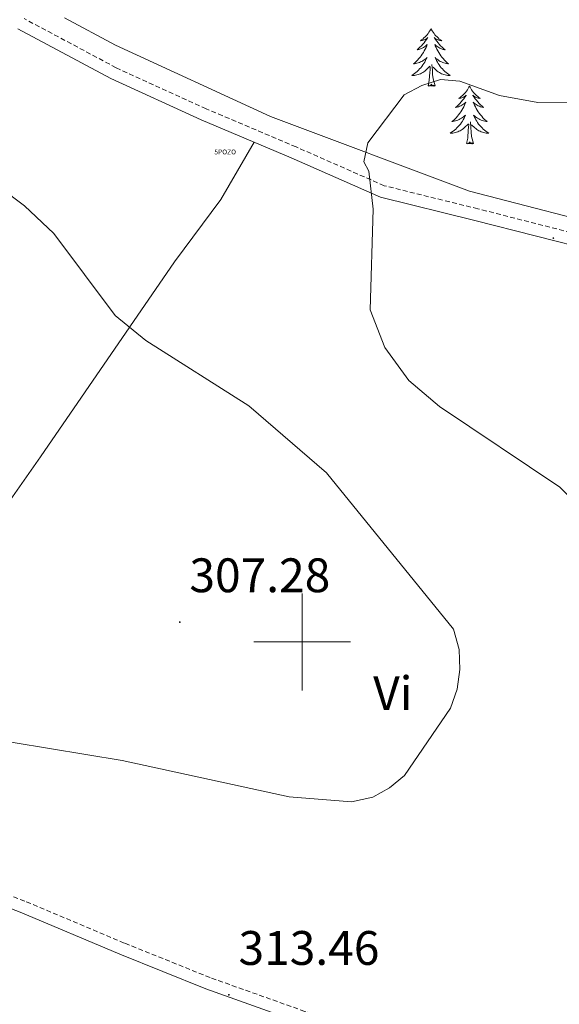
# Model space of a CAD drawing. Units: metres. Extents: x 607365 to 611866, y 4677969 to 4681008.
# Drawn here: x 608442 to 608553, y 4678925 to 4679129 of the extents above; entities that cross this region are included whole.
import ezdxf
from ezdxf.enums import TextEntityAlignment as Align

# ---------------------------------------------------------------- set-up
doc = ezdxf.new("R2010")
doc.units = ezdxf.units.M
doc.header["$MEASUREMENT"] = 0
doc.linetypes.add('TRAZOSX2', pattern=[1.5, 1, -0.5])
doc.layers.get('0').update_dxf_attribs({"lineweight": 5})
for name, color, linetype, lineweight in [('Carátula', 7, 'Continuous', 5), ('Level 13', 5, 'Continuous', 0), ('Level 21', 19, 'Continuous', 0), ('Level 35', 92, 'Continuous', 0), ('Level 36', 19, 'Continuous', 40), ('Level 37', 92, 'Continuous', 0), ('Level 41', 19, 'Continuous', 0), ('Level 5', 36, 'Continuous', 0), ('Level 63', 7, 'Continuous', 0), ('Level 7', 1, 'Continuous', 0)]:
    doc.layers.add(name, color=color, linetype=linetype, lineweight=lineweight)
doc.styles.add('Arial', font='ARIAL.TTF', dxfattribs={"height": 0.2})

# ---------------------------------------------------------------- blocks, each defined once
blk = doc.blocks.new('5PATER')
at = {"layer": 'Carátula', "linetype": 'Continuous', "lineweight": 5}
h = blk.add_hatch(color=250, dxfattribs=at)
edge = h.paths.add_edge_path()
edge.add_ellipse((0, 0), major_axis=(-1.33, -1.34), ratio=0.999422, start_angle=0, end_angle=360)
blk = doc.blocks.new('5POZO')
blk.add_text('5POZO', height=10).set_placement((0, 0), align=Align.MIDDLE_CENTER)

msp = doc.modelspace()

# ---------------------------------------------------------------- linework, layer by layer
at = {"layer": 'Level 21', "color": 19, "linetype": 'TRAZOSX2', "lineweight": 0}
for points in [[(608691.49, 4679032.95, 324.6), (608672.18, 4679036.01, 323.12), (608655.05, 4679039.23, 322.38), (608636.81, 4679046.43, 321.89), (608619.25, 4679055.49, 320.9), (608599.43, 4679066.13, 319.91), (608580.6, 4679075.62, 318.92), (608561.41, 4679083.2, 317.93), (608536.33, 4679089.59, 316.21), (608516.97, 4679094.36, 315.46), (608498.73, 4679102.39, 313.98), (608480.12, 4679110.27, 312.75), (608461.49, 4679118.77, 311.76), (608442.45, 4679128.93, 310.28)], [(608718.84, 4678829.98, 314.23), (608714.46, 4678832.23, 313.24), (608699.23, 4678837.41, 313.49), (608684.89, 4678844.05, 314.97), (608671.2, 4678850.14, 317.93), (608651.48, 4678860.12, 318.68), (608631.65, 4678870.92, 318.68), (608608.52, 4678882.41, 317.69), (608590.41, 4678889.71, 316.7), (608571.24, 4678898.8, 315.71), (608553.48, 4678907.11, 314.97), (608537.97, 4678912.77, 314.48), (608517.92, 4678918.49, 314.23), (608500.53, 4678923.61, 313.98), (608480.93, 4678930.59, 313.74), (608463.19, 4678937.74, 312.75), (608442.59, 4678946.41, 312.25), (608422.35, 4678954.17, 311.27)]]:
    msp.add_polyline3d(points, dxfattribs=at)
at = {"layer": 'Level 21', "color": 19, "linetype": 'Continuous', "lineweight": 0}
for points in [[(608691.06, 4679030.49, 324.6), (608671.75, 4679033.55, 323.12), (608654.35, 4679036.82, 322.38), (608635.77, 4679044.16, 321.89), (608618.09, 4679053.27, 320.9), (608598.27, 4679063.91, 319.91), (608579.58, 4679073.33, 318.92), (608560.64, 4679080.81, 317.93), (608535.72, 4679087.17, 316.21), (608516.16, 4679091.99, 315.46), (608497.74, 4679100.1, 313.98), (608479.11, 4679107.99, 312.75), (608460.38, 4679116.52, 311.76), (608441.13, 4679126.8, 310.28)], [(608499.75, 4678921.23, 313.98), (608480.04, 4678928.25, 313.74), (608462.24, 4678935.43, 312.75), (608441.65, 4678944.09, 312.25), (608421.49, 4678951.83, 311.27)]]:
    msp.add_polyline3d(points, dxfattribs=at)
at = {"layer": 'Level 35', "color": 92, "linetype": 'Continuous', "lineweight": 0, "ltscale": 0.5}
msp.add_polyline3d([(608699.33, 4679034.26, 323.89), (608667.49, 4679038.27, 323.8), (608654.59, 4679041.51, 323.16), (608639.51, 4679046.76, 322.05), (608615.57, 4679057.4, 320.49), (608588.79, 4679075.19, 320.09), (608578.32, 4679080.93, 319.8), (608567.66, 4679084.69, 319.09), (608534.59, 4679093.24, 315.95), (608493.44, 4679108.71, 314.59), (608461.33, 4679123.46, 313.73), (608450.83, 4679129.1, 312.77)], dxfattribs=at)
at = {"layer": 'Level 36', "color": 92, "linetype": 'Continuous', "lineweight": 0}
for points in [[(608526.64, 4679126.86), (608526.53, 4679126.64), (608526.38, 4679126.37), (608526.21, 4679126.1), (608526.03, 4679125.84), (608525.83, 4679125.6), (608525.63, 4679125.36), (608525.41, 4679125.13), (608525.18, 4679124.92), (608524.94, 4679124.71), (608524.69, 4679124.52), (608524.43, 4679124.34), (608524.63, 4679124.37), (608524.83, 4679124.41), (608525.03, 4679124.46), (608525.22, 4679124.53), (608525.41, 4679124.61), (608525.59, 4679124.71), (608525.77, 4679124.83), (608525.97, 4679125.02), (608525.93, 4679124.95), (608525.7, 4679124.61), (608525.46, 4679124.27), (608525.2, 4679123.94), (608524.93, 4679123.63), (608524.65, 4679123.32), (608524.36, 4679123.03), (608524.06, 4679122.75), (608523.75, 4679122.47), (608523.87, 4679122.5), (608524.12, 4679122.56), (608524.36, 4679122.63), (608524.59, 4679122.72), (608524.83, 4679122.82), (608525.05, 4679122.94), (608525.26, 4679123.07), (608525.47, 4679123.21), (608525.67, 4679123.37), (608525.85, 4679123.54), (608525.77, 4679123.32), (608525.61, 4679122.96), (608525.44, 4679122.6), (608525.25, 4679122.26), (608525.05, 4679121.92), (608524.84, 4679121.59), (608524.62, 4679121.26), (608524.38, 4679120.95), (608524.13, 4679120.65), (608523.86, 4679120.36), (608523.59, 4679120.08), (608523.3, 4679119.81), (608523, 4679119.55), (608523.2, 4679119.57), (608523.47, 4679119.62), (608523.73, 4679119.68), (608523.99, 4679119.76), (608524.24, 4679119.86), (608524.49, 4679119.96), (608524.73, 4679120.09), (608524.97, 4679120.23), (608525.19, 4679120.37), (608525.41, 4679120.54), (608525.61, 4679120.71), (608525.81, 4679120.9), (608525.67, 4679120.58)], [(608526.64, 4679126.86), (608526.75, 4679126.64), (608526.91, 4679126.37), (608527.08, 4679126.1), (608527.26, 4679125.84), (608527.45, 4679125.6), (608527.66, 4679125.36), (608527.88, 4679125.13), (608528.11, 4679124.92), (608528.35, 4679124.71), (608528.6, 4679124.52), (608528.86, 4679124.34), (608528.66, 4679124.37), (608528.46, 4679124.41), (608528.26, 4679124.46), (608528.07, 4679124.53), (608527.88, 4679124.61), (608527.69, 4679124.71), (608527.52, 4679124.83), (608527.32, 4679125.02), (608527.36, 4679124.95), (608527.59, 4679124.61), (608527.83, 4679124.27), (608528.09, 4679123.94), (608528.35, 4679123.63), (608528.63, 4679123.32), (608528.93, 4679123.03), (608529.23, 4679122.75), (608529.54, 4679122.47), (608529.42, 4679122.5), (608529.17, 4679122.56), (608528.93, 4679122.63), (608528.69, 4679122.72), (608528.46, 4679122.82), (608528.24, 4679122.94), (608528.02, 4679123.07), (608527.82, 4679123.21), (608527.62, 4679123.37), (608527.43, 4679123.54), (608527.52, 4679123.32), (608527.68, 4679122.96), (608527.85, 4679122.6), (608528.03, 4679122.26), (608528.23, 4679121.92), (608528.45, 4679121.59), (608528.67, 4679121.26), (608528.91, 4679120.95), (608529.16, 4679120.65), (608529.43, 4679120.36), (608529.7, 4679120.08), (608529.99, 4679119.81), (608530.29, 4679119.55), (608530.09, 4679119.57), (608529.82, 4679119.62), (608529.56, 4679119.68), (608529.3, 4679119.76), (608529.05, 4679119.86), (608528.8, 4679119.96), (608528.56, 4679120.09), (608528.32, 4679120.23), (608528.1, 4679120.37), (608527.88, 4679120.54), (608527.67, 4679120.71), (608527.48, 4679120.9), (608527.62, 4679120.58)], [(608525.67, 4679120.58), (608525.51, 4679120.25), (608525.34, 4679119.94), (608525.16, 4679119.64), (608524.96, 4679119.34), (608524.75, 4679119.05), (608524.53, 4679118.77), (608524.29, 4679118.51), (608524.05, 4679118.25), (608523.79, 4679118), (608523.52, 4679117.77), (608523.24, 4679117.55), (608522.95, 4679117.34), (608522.66, 4679117.15), (608522.93, 4679117.15), (608523.19, 4679117.18), (608523.45, 4679117.22), (608523.71, 4679117.28), (608523.97, 4679117.35), (608524.22, 4679117.44), (608524.46, 4679117.54), (608524.7, 4679117.66), (608524.93, 4679117.79), (608525.15, 4679117.93), (608525.37, 4679118.09), (608525.57, 4679118.26), (608526.42, 4679119.06)], [(608527.62, 4679120.58), (608527.78, 4679120.25), (608527.95, 4679119.94), (608528.13, 4679119.64), (608528.33, 4679119.34), (608528.53, 4679119.05), (608528.76, 4679118.77), (608528.99, 4679118.51), (608529.24, 4679118.25), (608529.5, 4679118), (608529.77, 4679117.77), (608530.05, 4679117.55), (608530.33, 4679117.34), (608530.62, 4679117.15), (608530.36, 4679117.15), (608530.1, 4679117.18), (608529.83, 4679117.22), (608529.57, 4679117.28), (608529.32, 4679117.35), (608529.07, 4679117.44), (608528.83, 4679117.54), (608528.59, 4679117.66), (608528.36, 4679117.79), (608528.14, 4679117.93), (608527.92, 4679118.09), (608527.72, 4679118.26), (608527.06, 4679118.88)], [(608526.03, 4679115.01), (608526.27, 4679116.13), (608526.38, 4679117.87), (608526.43, 4679118.3), (608526.49, 4679119.03)], [(608527.49, 4679115.01), (608527.07, 4679116.45), (608526.97, 4679117.35), (608526.93, 4679118.3), (608526.83, 4679119.47)], [(608527.49, 4679115.01), (608527.32, 4679114.94), (608527.3, 4679115.18), (608527.11, 4679114.96), (608526.99, 4679115.16), (608526.87, 4679115.05), (608526.6, 4679115), (608526.8, 4679115.39), (608526.41, 4679115.01), (608526.22, 4679114.96), (608526.18, 4679115.12), (608526.03, 4679115.01)], [(608534.6, 4679114.94), (608534.49, 4679114.72), (608534.34, 4679114.45), (608534.17, 4679114.18), (608533.99, 4679113.93), (608533.79, 4679113.68), (608533.59, 4679113.44), (608533.37, 4679113.21), (608533.14, 4679113), (608532.9, 4679112.79), (608532.65, 4679112.6), (608532.39, 4679112.43), (608532.59, 4679112.45), (608532.79, 4679112.49), (608532.99, 4679112.54), (608533.18, 4679112.61), (608533.37, 4679112.69), (608533.55, 4679112.79), (608533.73, 4679112.91), (608533.93, 4679113.1), (608533.89, 4679113.03), (608533.66, 4679112.69), (608533.42, 4679112.35), (608533.16, 4679112.03), (608532.89, 4679111.71), (608532.61, 4679111.4), (608532.32, 4679111.11), (608532.02, 4679110.83), (608531.71, 4679110.56), (608531.83, 4679110.58), (608532.08, 4679110.64), (608532.32, 4679110.71), (608532.55, 4679110.8), (608532.79, 4679110.9), (608533.01, 4679111.02), (608533.22, 4679111.15), (608533.43, 4679111.29), (608533.63, 4679111.45), (608533.81, 4679111.62), (608533.73, 4679111.4), (608533.57, 4679111.04), (608533.4, 4679110.69), (608533.21, 4679110.34), (608533.01, 4679110), (608532.8, 4679109.67), (608532.58, 4679109.35), (608532.34, 4679109.03), (608532.09, 4679108.73), (608531.82, 4679108.44), (608531.55, 4679108.16), (608531.26, 4679107.89), (608530.96, 4679107.63), (608531.16, 4679107.65), (608531.43, 4679107.7), (608531.69, 4679107.76), (608531.95, 4679107.84), (608532.2, 4679107.94), (608532.45, 4679108.05), (608532.69, 4679108.17), (608532.93, 4679108.31), (608533.15, 4679108.46), (608533.37, 4679108.62), (608533.57, 4679108.8), (608533.77, 4679108.98), (608533.63, 4679108.66)], [(608534.6, 4679114.94), (608534.71, 4679114.72), (608534.87, 4679114.45), (608535.04, 4679114.18), (608535.22, 4679113.93), (608535.41, 4679113.68), (608535.62, 4679113.44), (608535.84, 4679113.21), (608536.07, 4679113), (608536.31, 4679112.79), (608536.56, 4679112.6), (608536.82, 4679112.43), (608536.62, 4679112.45), (608536.42, 4679112.49), (608536.22, 4679112.54), (608536.03, 4679112.61), (608535.84, 4679112.69), (608535.65, 4679112.79), (608535.48, 4679112.91), (608535.28, 4679113.1), (608535.32, 4679113.03), (608535.55, 4679112.69), (608535.79, 4679112.35), (608536.05, 4679112.03), (608536.31, 4679111.71), (608536.59, 4679111.4), (608536.89, 4679111.11), (608537.19, 4679110.83), (608537.5, 4679110.56), (608537.38, 4679110.58), (608537.13, 4679110.64), (608536.89, 4679110.71), (608536.65, 4679110.8), (608536.42, 4679110.9), (608536.2, 4679111.02), (608535.98, 4679111.15), (608535.78, 4679111.29), (608535.58, 4679111.45), (608535.39, 4679111.62), (608535.48, 4679111.4), (608535.64, 4679111.04), (608535.81, 4679110.69), (608535.99, 4679110.34), (608536.19, 4679110), (608536.41, 4679109.67), (608536.63, 4679109.35), (608536.87, 4679109.03), (608537.12, 4679108.73), (608537.39, 4679108.44), (608537.66, 4679108.16), (608537.95, 4679107.89), (608538.25, 4679107.63), (608538.05, 4679107.65), (608537.78, 4679107.7), (608537.52, 4679107.76), (608537.26, 4679107.84), (608537.01, 4679107.94), (608536.76, 4679108.05), (608536.52, 4679108.17), (608536.28, 4679108.31), (608536.06, 4679108.46), (608535.84, 4679108.62), (608535.63, 4679108.8), (608535.44, 4679108.98), (608535.58, 4679108.66)], [(608533.63, 4679108.66), (608533.47, 4679108.34), (608533.3, 4679108.02), (608533.12, 4679107.72), (608532.92, 4679107.42), (608532.71, 4679107.13), (608532.49, 4679106.85), (608532.25, 4679106.59), (608532.01, 4679106.33), (608531.75, 4679106.08), (608531.48, 4679105.85), (608531.2, 4679105.63), (608530.91, 4679105.42), (608530.62, 4679105.23), (608530.89, 4679105.24), (608531.15, 4679105.26), (608531.41, 4679105.3), (608531.67, 4679105.36), (608531.93, 4679105.43), (608532.18, 4679105.52), (608532.42, 4679105.62), (608532.66, 4679105.74), (608532.89, 4679105.87), (608533.11, 4679106.01), (608533.33, 4679106.17), (608533.53, 4679106.34), (608534.38, 4679107.14)], [(608535.58, 4679108.66), (608535.74, 4679108.34), (608535.91, 4679108.02), (608536.09, 4679107.72), (608536.29, 4679107.42), (608536.49, 4679107.13), (608536.72, 4679106.85), (608536.95, 4679106.59), (608537.2, 4679106.33), (608537.46, 4679106.08), (608537.73, 4679105.85), (608538.01, 4679105.63), (608538.29, 4679105.42), (608538.58, 4679105.23), (608538.32, 4679105.24), (608538.06, 4679105.26), (608537.79, 4679105.3), (608537.53, 4679105.36), (608537.28, 4679105.43), (608537.03, 4679105.52), (608536.79, 4679105.62), (608536.55, 4679105.74), (608536.32, 4679105.87), (608536.1, 4679106.01), (608535.88, 4679106.17), (608535.68, 4679106.34), (608535.02, 4679106.96)], [(608533.99, 4679103.09), (608534.23, 4679104.21), (608534.34, 4679105.95), (608534.39, 4679106.38), (608534.45, 4679107.11)], [(608535.45, 4679103.09), (608535.03, 4679104.53), (608534.93, 4679105.43), (608534.89, 4679106.38), (608534.79, 4679107.55)], [(608535.45, 4679103.09), (608535.28, 4679103.02), (608535.26, 4679103.26), (608535.07, 4679103.04), (608534.95, 4679103.24), (608534.83, 4679103.13), (608534.56, 4679103.08), (608534.76, 4679103.47), (608534.37, 4679103.09), (608534.18, 4679103.04), (608534.14, 4679103.2), (608533.99, 4679103.09)]]:
    msp.add_lwpolyline(points, dxfattribs=at)
msp.add_polyline3d([(608394.93, 4678964.31, 310.5), (608412.3, 4678991.3, 308.39), (608428.56, 4679013.94, 305.67), (608436.61, 4679025.22, 305.34), (608445.83, 4679038.27, 306.42), (608473.59, 4679078.65, 312.23), (608483.15, 4679091.5, 312.28), (608490.05, 4679103.35, 313.95)], dxfattribs=at)
at = {"layer": 'Level 5', "color": 36, "linetype": 'Continuous', "lineweight": 0}
for points in [[(608689.95, 4679080.41, 315), (608658.12, 4679100.68, 315), (608642.51, 4679106.92, 315), (608629.56, 4679109.71, 315), (608609, 4679109.45, 315), (608587.46, 4679111.84, 315), (608548.75, 4679111.56, 315), (608540.83, 4679113.05, 315), (608532.61, 4679115.97, 315), (608528.61, 4679116.31, 315), (608524.73, 4679115.07, 315), (608521.05, 4679113.13, 315), (608513.55, 4679103.21, 315), (608512.75, 4679099.29, 315), (608513.8, 4679097.41, 315), (608514.67, 4679089.52, 315), (608514.06, 4679068.72, 315), (608517.11, 4679060.89, 315), (608522.08, 4679054.1, 315), (608528.41, 4679048.72, 315)], [(608432.42, 4679097.79, 310), (608442.53, 4679090.23, 310), (608448.6, 4679084.5, 310), (608461.28, 4679067.51, 310), (608467.61, 4679062.34, 310), (608488.92, 4679048.83, 310), (608505.01, 4679035.01, 310), (608531.28, 4679002.67, 310), (608532.49, 4678998.48, 310), (608532.63, 4678994.32, 310), (608532.08, 4678990.21, 310), (608530.65, 4678986.31, 310), (608521.17, 4678972.42, 310), (608518.08, 4678969.87, 310), (608514.57, 4678967.91, 310), (608510.21, 4678966.97, 310), (608497.27, 4678967.98, 310), (608462.74, 4678975.5, 310), (608432.63, 4678980.42, 310)], [(608528.41, 4679048.72, 315), (608553.29, 4679032.04, 315), (608568.33, 4679016.8, 315), (608584.88, 4679003.3, 315), (608609.76, 4678987.6, 315), (608619.83, 4678980.06, 315), (608625.57, 4678973.91, 315), (608632.44, 4678969.74, 315), (608655.69, 4678959.6, 315), (608658.55, 4678956.81, 315), (608660.89, 4678953.24, 315), (608664.21, 4678945.53, 315), (608665.25, 4678941.36, 315), (608664.9, 4678928.75, 315), (608667.17, 4678920.68, 315)]]:
    msp.add_polyline3d(points, dxfattribs=at)
at = {"layer": 'Level 63', "linetype": 'Continuous', "lineweight": 0}
for points in [[(608500, 4678990), (608500, 4679010)], [(608490, 4679000), (608510, 4679000)]]:
    msp.add_lwpolyline(points, dxfattribs=at)

# ---------------------------------------------------------------- block references
at = {"layer": 'Level 13', "color": 5, "linetype": 'Continuous', "lineweight": 0, "xscale": 0.09999983015004542, "yscale": 0.09999983015004542}
msp.add_blockref('5POZO', (608484.06, 4679101.35, 312.92), dxfattribs=at)
at = {"layer": 'Level 7', "color": 19, "linetype": 'Continuous', "lineweight": 0, "xscale": 0.09999983015004542, "yscale": 0.09999983015004542}
for p in [(608551.95, 4679083.53, 317.16), (608474.66, 4679004.11, 307.28), (608484.82, 4678927.03, 313.46)]:
    msp.add_blockref('5PATER', p, dxfattribs=at)

# ---------------------------------------------------------------- texts
at = {"layer": 'Level 37', "color": 92, "linetype": 'Continuous', "lineweight": 0, "style": 'Arial'}
msp.add_text('Vi', height=7, dxfattribs=at).set_placement((608518.73, 4678989.4, 309.36), align=Align.MIDDLE_CENTER)
at = {"layer": 'Level 41', "color": 19, "linetype": 'Continuous', "lineweight": 0, "style": 'Arial'}
for s, p in [('307.28', (608476.65, 4679008.11, 307.28)), ('313.46', (608486.81, 4678931.03, 313.46))]:
    msp.add_text(s, height=7, dxfattribs=at).set_placement(p, align=Align.BOTTOM_LEFT)

doc.saveas('drawing.dxf')
